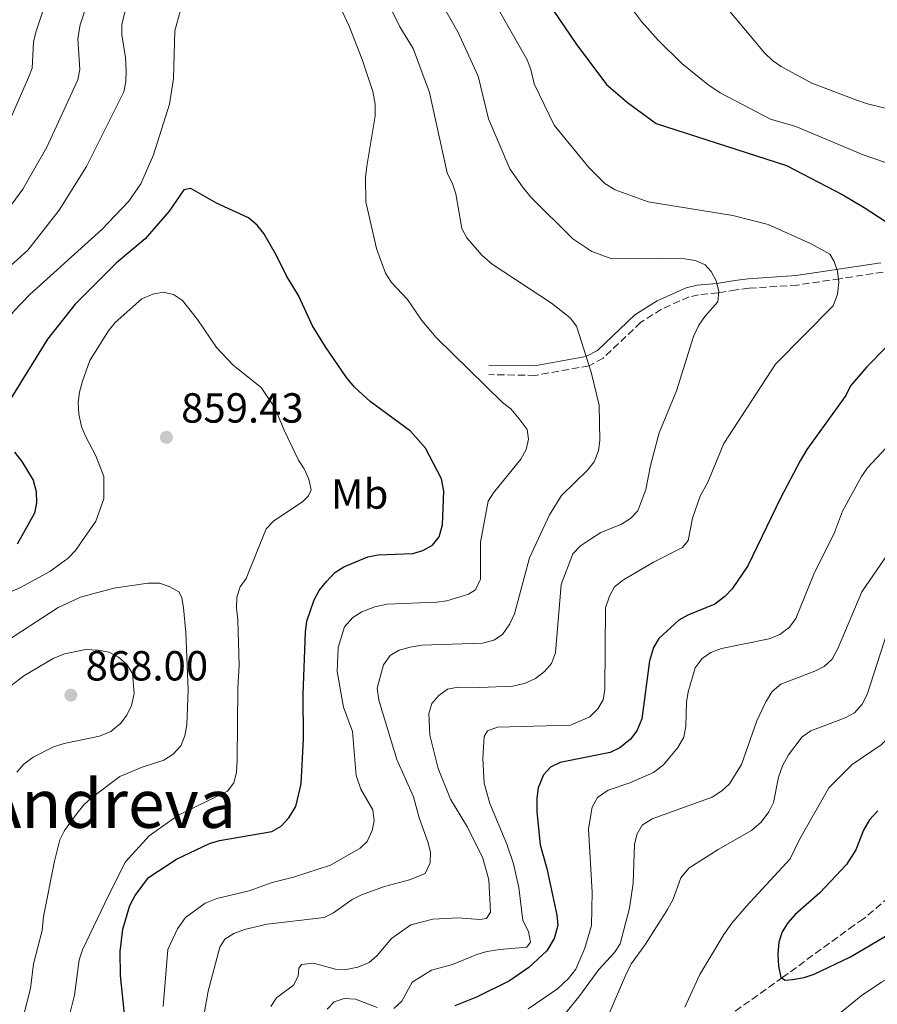
# Model space of a CAD drawing. Units: metres. Extents: x 652488 to 655930, y 4700026 to 4702414.
# Drawn here: x 655407 to 655611, y 4701710 to 4701944 of the extents above; entities that cross this region are included whole.
import ezdxf
from ezdxf.enums import TextEntityAlignment as Align

# ---------------------------------------------------------------- set-up
doc = ezdxf.new("R2010")
doc.units = ezdxf.units.M
doc.header["$MEASUREMENT"] = 0
doc.linetypes.add('DGN Style 3', pattern=[2.435891, 1.739922, -0.695969])
for name, color, linetype, lineweight in [('Barranco lineal', 142, 'DGN Style 3', 13), ('Camino', 7, 'DGN Style 3', 0), ('Cota de punto acotado terreno', 7, 'Continuous', 0), ('Curva de nivel directora', 30, 'Continuous', 30), ('Curva de nivel intermedia', 30, 'Continuous', 0), ('Etiqueta de uso rústico', 92, 'Continuous', 0), ('Margen derecho', 7, 'Continuous', 0), ('Punto acotado terreno (símbolo)', 7, 'Continuous', 0), ('Texto de Área (paraje) menor', 7, 'Continuous', 0)]:
    doc.layers.add(name, color=color, linetype=linetype, lineweight=lineweight)
doc.styles.add('Style-Arial', font='arial.ttf')

# ---------------------------------------------------------------- blocks, each defined once
blk = doc.blocks.new('5PATER')
at = {"layer": 'Punto acotado terreno (símbolo)', "linetype": 'Continuous', "lineweight": 0}
h = blk.add_hatch(color=51, dxfattribs=at)
edge = h.paths.add_edge_path()
edge.add_ellipse((0, 0), major_axis=(-0.11, -0.111), ratio=0.999422, start_angle=0, end_angle=360)

msp = doc.modelspace()

# ---------------------------------------------------------------- linework, layer by layer
at = {"layer": 'Barranco lineal', "color": 142, "linetype": 'DGN Style 3', "lineweight": 13}
msp.add_polyline3d([(655664.13, 4701761.38, 787.59), (655656.02, 4701758.83, 787.93), (655644.73, 4701755.28, 789.64), (655638.18, 4701752.11, 790.34), (655629.85, 4701746.98, 791.77), (655617.68, 4701738.76, 794.79), (655607.93, 4701730.4, 796.93), (655605.7, 4701728.9, 796.93), (655588.71, 4701716.48, 799.93), (655575.48, 4701707.05, 802.5)], dxfattribs=at)
at = {"layer": 'Camino', "color": 7, "linetype": 'DGN Style 3', "lineweight": 0}
msp.add_polyline3d([(655612.59, 4701884.36, 828.55), (655602.31, 4701882.79, 830.3), (655592.16, 4701881.28, 832.87), (655580.71, 4701880.54, 834.53), (655577.62, 4701880.14, 835.01), (655573.33, 4701879.4, 835.01), (655568.66, 4701878.98, 835.87), (655566.47, 4701878.47, 836.3), (655559.87, 4701875.55, 837.32), (655554.92, 4701872.41, 837.56), (655545.97, 4701863.86, 839.6), (655542.63, 4701862.07, 840.16), (655529.81, 4701859.76, 842.3), (655518.73, 4701859.95, 844.02)], dxfattribs=at)
at = {"layer": 'Curva de nivel directora', "color": 30, "linetype": 'Continuous', "lineweight": 30, "flags": 128}
for points, elevation in [([(655534.11, 4701946.75), (655539.46, 4701938.74), (655546.77, 4701929.01), (655551.74, 4701924.73), (655558.6, 4701919.72), (655589.57, 4701909.7), (655602.99, 4701902.73), (655608.07, 4701899.75), (655618.07, 4701893.26)], 825), ([(655432.21, 4701706.16), (655431.14, 4701716.94), (655431.05, 4701722.62), (655431.68, 4701727.92), (655433.39, 4701733.56), (655434.63, 4701735.97), (655437.77, 4701740.25), (655444.45, 4701744.58), (655452.32, 4701748.35), (655454.72, 4701749.06), (655467.15, 4701751.2), (655469.32, 4701752.45), (655471.17, 4701754.46), (655472.86, 4701757.15), (655474.1, 4701762.51), (655474.66, 4701773.15), (655474.56, 4701783.92), (655475.15, 4701798.63), (655475.48, 4701801.25), (655477.19, 4701806.34), (655478.39, 4701808.53), (655480.13, 4701810.71), (655482.14, 4701812.83), (655484.23, 4701814.2), (655490, 4701816.58), (655492.46, 4701817.04), (655500.67, 4701817.35), (655503.07, 4701818.12), (655505.37, 4701819.38), (655506.95, 4701821.32), (655507.72, 4701824.21), (655508.04, 4701832.22), (655507.54, 4701835.18), (655503.7, 4701842.46), (655500.16, 4701846.48), (655490.57, 4701853.54), (655486.77, 4701856.96), (655484.93, 4701859.27), (655479.87, 4701866.56), (655476.85, 4701871.55), (655473.46, 4701878.77), (655470.63, 4701883.5), (655468.27, 4701888.31), (655465.21, 4701893.56), (655463.66, 4701895.52), (655461.56, 4701897.29), (655454, 4701900.78), (655447.87, 4701904.26), (655446.17, 4701903.96), (655442.7, 4701898.83), (655437.02, 4701892.3), (655430.19, 4701886.53), (655420.35, 4701876.74), (655413.76, 4701868.38), (655401.47, 4701848.63)], 850), ([(655613.19, 4701866.43), (655608.7, 4701861.81), (655604.81, 4701857.25), (655603.68, 4701855.02), (655594.42, 4701842.11), (655592.84, 4701839.45), (655588.16, 4701830.54), (655580.4, 4701814.45), (655576.64, 4701808.95), (655574.94, 4701807.13), (655572.51, 4701805.27), (655566.14, 4701802.67), (655563.94, 4701801.47), (655559.21, 4701797.16), (655557.92, 4701795.01), (655557.02, 4701791.83), (655555.21, 4701778.03), (655553.99, 4701775.13), (655552.45, 4701773.17), (655549.92, 4701771.11), (655547.6, 4701769.99), (655535.77, 4701767.63), (655533.45, 4701766.52), (655531.78, 4701764.67), (655530.47, 4701761.62), (655530.16, 4701759.13), (655530.21, 4701755.86), (655531.01, 4701748), (655532.59, 4701742.41), (655534.93, 4701731.3), (655535.15, 4701728.78), (655534.3, 4701725.71), (655532.55, 4701722.8), (655528.3, 4701718.78), (655523.67, 4701715.63), (655515.82, 4701711.74), (655510.64, 4701709.68)], 825), ([(655405.91, 4701841.52), (655407.65, 4701839.3), (655410.32, 4701834.85), (655411.1, 4701832.16), (655411.12, 4701829.4), (655410.64, 4701826.94), (655406.57, 4701819.58)], 850), ([(655611.29, 4701756.08), (655609.36, 4701753.96), (655607.95, 4701751.48), (655606.11, 4701746.8), (655603.9, 4701743.36), (655597.51, 4701736.62), (655591.63, 4701731.46), (655589.87, 4701729.41), (655588.57, 4701727.28), (655587.76, 4701724.88), (655587.52, 4701722.05), (655587.68, 4701719.13), (655588.28, 4701716.46), (655589.3, 4701715.8), (655590.99, 4701715.94), (655593.79, 4701716.43), (655596.16, 4701717.24), (655604.84, 4701721.33), (655614.47, 4701727.08)], 800)]:
    msp.add_lwpolyline(points, dxfattribs=dict(at, elevation=elevation))
at = {"layer": 'Curva de nivel intermedia', "color": 30, "linetype": 'Continuous', "lineweight": 0, "flags": 128}
for points, elevation in [([(655489.9, 4701958.34), (655497.61, 4701942.74), (655500.74, 4701937.61), (655504.62, 4701927.11), (655508.87, 4701907.96), (655510.14, 4701905.38), (655510.89, 4701903), (655512.34, 4701894.76), (655513.52, 4701892.54), (655517.07, 4701888.38), (655519.55, 4701886.27), (655533.65, 4701877), (655538.09, 4701873.47), (655539.61, 4701871.48), (655543.14, 4701860.52), (655545.05, 4701852.69), (655545.2, 4701844.25), (655544.85, 4701841.78), (655543.82, 4701839.17), (655542.27, 4701837.21), (655536.07, 4701831.17), (655533.23, 4701826.6), (655528.46, 4701816.33), (655524.85, 4701803), (655523.77, 4701800.62), (655522.01, 4701798.12), (655519.94, 4701796.72), (655517.25, 4701796.02), (655502.82, 4701795.56), (655500.03, 4701795.07), (655497.45, 4701794.35), (655495.29, 4701793.12)], 840), ([(655517.09, 4701953.94), (655527.85, 4701934.86), (655528.8, 4701932.55), (655529.55, 4701929.15), (655534.32, 4701919.34), (655542.57, 4701909.24), (655546.35, 4701905.48), (655548.85, 4701903.95), (655556.67, 4701901.06), (655576.8, 4701897.85), (655585.23, 4701895.66), (655595.48, 4701891.11), (655599.88, 4701888.61), (655600.94, 4701886.92), (655601.75, 4701884.56), (655602.04, 4701881.98), (655601.75, 4701879.07), (655600.67, 4701876.35), (655586.95, 4701862.42), (655574.68, 4701843.58), (655570.84, 4701834.32), (655569.03, 4701830.99), (655567.21, 4701825.79), (655566.17, 4701820.49), (655564.85, 4701818.78), (655557.93, 4701815.29), (655550.81, 4701811.13), (655548.7, 4701809.41), (655547.46, 4701807.24), (655546.55, 4701804.41), (655546.4, 4701784.98), (655545.99, 4701782.5), (655544.7, 4701780.36), (655542.8, 4701778.51), (655538.21, 4701776.5), (655520.81, 4701776.02), (655518.47, 4701775.17), (655517.69, 4701773.83), (655517.32, 4701768.54), (655517.65, 4701762.71), (655519.01, 4701757.86), (655523.09, 4701748.15), (655524.6, 4701743.48), (655525.92, 4701737.88), (655526.87, 4701730.03), (655528.23, 4701727.36), (655528.72, 4701724.88), (655527.84, 4701723.63), (655521.42, 4701723.13), (655518.31, 4701722.59), (655515.89, 4701721.93), (655510.15, 4701719.53), (655505.11, 4701718.21), (655500.55, 4701715.33), (655498.04, 4701710.79), (655496.16, 4701709.07)], 830), ([(655441.31, 4701709.5), (655442.43, 4701723.12), (655444.72, 4701727.99), (655446.56, 4701730.7), (655451.29, 4701734.13), (655454.07, 4701735.24), (655461.77, 4701737.03), (655467.18, 4701739.08), (655472.28, 4701740.35), (655481.13, 4701743.2), (655488.13, 4701747.24), (655489.79, 4701748.84), (655490.98, 4701751.45), (655491.51, 4701753.7), (655491.13, 4701756.38), (655488.35, 4701761.3), (655487.2, 4701764.54), (655486.32, 4701774.98), (655484.2, 4701780.82), (655482.72, 4701789.31), (655482.92, 4701794.98), (655484.46, 4701799.9), (655486.43, 4701802.13), (655488.56, 4701803.45), (655491.61, 4701804.66), (655494.57, 4701805.29), (655506.28, 4701805.77), (655508.75, 4701806.13), (655513.9, 4701807.69), (655515.56, 4701808.73), (655516.76, 4701811.22), (655516.75, 4701820.09), (655518.59, 4701829.8), (655519.87, 4701831.78), (655526.37, 4701839.8), (655527.69, 4701842.13), (655528.24, 4701844.57), (655527.87, 4701846.92), (655525.99, 4701849.41), (655523.99, 4701851.79), (655522.03, 4701853.34), (655506.23, 4701868.75), (655502.82, 4701872.82), (655499.38, 4701877.82), (655495.6, 4701881.91), (655494.21, 4701884.13), (655492.02, 4701890), (655489.51, 4701901.12), (655489.46, 4701906.77), (655489.75, 4701909.58), (655491.73, 4701921.5), (655491.74, 4701924.35), (655491.14, 4701927.32), (655488.66, 4701934.99), (655485.52, 4701942.91), (655481.32, 4701951.98)], 845), ([(655505.67, 4701951.64), (655511.36, 4701941.53), (655516.23, 4701930.99), (655518.71, 4701920.81), (655523.74, 4701908.98), (655526.74, 4701904.68), (655528.79, 4701902.2), (655538.73, 4701892.25), (655543.28, 4701889.29), (655548.06, 4701887.48), (655559.83, 4701887.65), (655565.34, 4701887.51), (655567.93, 4701887.1), (655570.21, 4701886.09), (655571.68, 4701884.47), (655572.85, 4701882.24), (655573.53, 4701879.83), (655573.26, 4701877.3), (655570.17, 4701873.76), (655568.77, 4701871.7), (655567.48, 4701868.99), (655563.43, 4701856.13), (655559.32, 4701846.1), (655557.25, 4701838.32), (655556.12, 4701832.62), (655554.18, 4701827.53), (655552.44, 4701825.73), (655550.3, 4701824.36), (655545.44, 4701822.36), (655542.93, 4701820.82), (655540.6, 4701819.21), (655538.72, 4701817.27), (655535.94, 4701810.01), (655534.63, 4701793.7), (655533.64, 4701791.22), (655532.03, 4701789.31), (655529.9, 4701787.64), (655527.5, 4701786.5), (655524.51, 4701785.79), (655516.62, 4701785.43), (655511.45, 4701785.58), (655508.92, 4701785.08), (655506.9, 4701783.59), (655505.24, 4701781.65), (655504.49, 4701779.28), (655504.77, 4701774.09), (655506.68, 4701766.22), (655509.66, 4701758.91), (655513.7, 4701752.23), (655517.31, 4701744.87), (655518.74, 4701739.72), (655519.2, 4701731.97), (655518.22, 4701730.5), (655516.65, 4701730.25), (655511.45, 4701730.61), (655505.41, 4701730.29), (655500.21, 4701728.98), (655495.63, 4701725.68), (655492.17, 4701721.64), (655490.28, 4701720.01), (655487.61, 4701718.93), (655484.8, 4701718.37), (655482.3, 4701718.42), (655477.02, 4701719.82), (655474.22, 4701719.55), (655473.56, 4701718.64), (655473.37, 4701716.73), (655472.28, 4701714.57), (655468.28, 4701711.58), (655466.9, 4701709.49)], 835), ([(655549.62, 4701951.4), (655555.09, 4701944.04), (655559.07, 4701939.59), (655564.69, 4701934.03), (655570.86, 4701929), (655573.78, 4701927.02), (655585.78, 4701920.8), (655591.78, 4701918.99), (655607.85, 4701912.28), (655613.17, 4701910.46)], 820), ([(655401.72, 4701895.75), (655407.92, 4701904.14), (655413.57, 4701914.13), (655421, 4701930.11), (655421.42, 4701932.59), (655420.96, 4701939.96), (655421.5, 4701943.21), (655423.31, 4701948.54)], 835), ([(655402.65, 4701915.62), (655409.28, 4701930.66), (655410.11, 4701932.94), (655410.47, 4701939.06), (655411.02, 4701941.49), (655413.39, 4701948.58)], 830), ([(655445.42, 4701946.74), (655444.03, 4701941.79), (655443.73, 4701930.43), (655442.81, 4701924.31), (655438.99, 4701912.26), (655435.98, 4701905.34), (655433.12, 4701901.24), (655426.73, 4701894.53), (655409.54, 4701879.05), (655405.79, 4701875.05), (655395.77, 4701861), (655388.57, 4701852.35), (655387.59, 4701849.8), (655387.24, 4701847.23), (655387.51, 4701844.74), (655391.01, 4701837.7), (655394.26, 4701832.88), (655394.93, 4701830.48), (655395.07, 4701828.57), (655393.88, 4701825.96), (655390.35, 4701821.97), (655388.15, 4701820.07), (655381.11, 4701816.31), (655373.63, 4701813.27)], 845), ([(655397.66, 4701879.36), (655409.1, 4701889.55), (655416.57, 4701899.07), (655423.07, 4701909.48), (655431.89, 4701927.27), (655432.41, 4701929.72), (655432.48, 4701932.34), (655432.32, 4701935.48), (655431.44, 4701940.86), (655431.48, 4701943.36), (655432.25, 4701946.5)], 840), ([(655575.35, 4701947.35), (655584.37, 4701936.52), (655586.23, 4701934.72), (655588.3, 4701933.31), (655595.6, 4701929.3), (655606.05, 4701925.37), (655608.88, 4701924.41), (655623.1, 4701920.93)], 815), ([(655459.37, 4701790.69), (655459.05, 4701801.55), (655458.7, 4701804.37), (655458.84, 4701807.01), (655459.57, 4701809.41), (655461.05, 4701811.44), (655465.77, 4701823.27), (655467.51, 4701825.07), (655474.49, 4701829.78), (655475.9, 4701831.1), (655476.46, 4701832.55), (655475.91, 4701835.06), (655474.87, 4701837.49), (655473.46, 4701839.62), (655470.04, 4701846.69), (655467.87, 4701852.05), (655464.62, 4701856.88), (655457.92, 4701862.18), (655453.96, 4701866.43), (655449.47, 4701873.05), (655445.86, 4701877.63), (655443.73, 4701879.01), (655441.3, 4701879.6), (655438.79, 4701879.13), (655436.22, 4701878.01), (655429.87, 4701872.34), (655428.29, 4701870.4), (655423.87, 4701863.28), (655422.13, 4701858.36), (655421.36, 4701855.79), (655421.07, 4701853.28), (655421.23, 4701850.51), (655421.88, 4701847.6), (655422.8, 4701845.27), (655425.25, 4701840.63), (655427.13, 4701835.7), (655427.14, 4701830.38), (655425.28, 4701825.04), (655420.42, 4701818.07), (655418.67, 4701816.29), (655414.32, 4701813.05), (655407.2, 4701809.19), (655386.41, 4701800.15)], 855), ([(655613.18, 4701842.38), (655608.84, 4701837.77), (655607.43, 4701835.71), (655602.94, 4701827.47), (655601, 4701822.36), (655596.07, 4701812.47), (655591.78, 4701801.86), (655590.3, 4701799.86), (655588.02, 4701798.08), (655585.46, 4701797.08), (655574.14, 4701794.72), (655571.57, 4701793.78), (655569.52, 4701792.35), (655567.89, 4701790.12), (655566.21, 4701784.47), (655565.82, 4701782)], 820), ([(655617.4, 4701822.7), (655607.51, 4701808.26), (655601.89, 4701794.91), (655600.47, 4701792.19), (655598.59, 4701790.47), (655596.36, 4701789.32), (655588.28, 4701786.25), (655586.2, 4701784.51), (655584.66, 4701782.02), (655582.53, 4701777.51), (655578.88, 4701767.17), (655576, 4701762.57), (655574.17, 4701760.86), (655571.9, 4701759.37), (655557.59, 4701754.17), (655555.25, 4701752.67), (655554.05, 4701750.63), (655553.44, 4701748.2), (655553.12, 4701738.92), (655552.2, 4701732.95), (655549.98, 4701724.48), (655548.68, 4701722.35), (655544.91, 4701718.33), (655540.2, 4701711.8), (655533.62, 4701703.74)], 815), ([(655651.51, 4701820.39), (655647.04, 4701816.43), (655641.86, 4701813.27), (655625.67, 4701792.66), (655615.73, 4701775.42), (655612.08, 4701771.82), (655605.18, 4701767.15), (655599.65, 4701761.62), (655592.66, 4701749.3), (655590.49, 4701744.65), (655579.99, 4701733.36), (655576.57, 4701729.37), (655574.71, 4701726.64), (655568.95, 4701717.18), (655565.43, 4701709.4)], 805), ([(655406.35, 4701700.83), (655409.74, 4701713.85), (655410.44, 4701719.65), (655412.47, 4701727.61), (655412.85, 4701730.96), (655415.39, 4701744.12), (655416.72, 4701749.2), (655417.83, 4701751.44), (655420.79, 4701755.52), (655422.37, 4701757.52), (655424.25, 4701759.17), (655431, 4701764.31), (655436.29, 4701766.49), (655441.45, 4701768.15), (655443.65, 4701769.63), (655445.49, 4701771.6), (655446.46, 4701773.99), (655446.92, 4701776.59), (655447.22, 4701784.88), (655446.71, 4701798.53), (655446.16, 4701804.4), (655445.71, 4701806.86), (655445.04, 4701808.21), (655442.86, 4701809.47), (655440.47, 4701810.3), (655437.71, 4701810.3), (655429.56, 4701809.1), (655421.6, 4701806.97), (655416.33, 4701804.51), (655402.37, 4701795.43)], 860), ([(655613.51, 4701798.58), (655608.8, 4701783.78), (655607.6, 4701781.51), (655605.73, 4701779.46), (655603.53, 4701778.26), (655595.4, 4701775.16), (655593.29, 4701773.69), (655590.06, 4701769.4), (655588.62, 4701766.81), (655587.65, 4701764.1), (655586.51, 4701758.12), (655585.41, 4701755.88), (655583.54, 4701753.45), (655581.23, 4701751.4), (655573.32, 4701746.89), (655566.37, 4701742.47), (655564.45, 4701740.18), (655562.61, 4701735.05), (655561.31, 4701732.6), (655556.04, 4701724.35), (655552.74, 4701719.8), (655551.58, 4701717.59), (655544.39, 4701700.89)], 810), ([(655406.46, 4701765.34), (655408.13, 4701767.2), (655410.33, 4701768.89), (655415.19, 4701771.34), (655417.76, 4701772.17), (655426.15, 4701773.89), (655428.87, 4701775.02), (655431.11, 4701776.9), (655432.62, 4701778.89), (655433.73, 4701781.21), (655434.36, 4701784.04), (655433.96, 4701788.79), (655432.64, 4701790.91), (655430.63, 4701792.7), (655428.42, 4701793.86), (655425.74, 4701794.39), (655422.9, 4701794.48), (655417.77, 4701793.47), (655415.13, 4701792.35), (655408.15, 4701788.28), (655404.03, 4701785.04)], 865), ([(655495.29, 4701793.12), (655493.71, 4701790.88), (655492.23, 4701785.29), (655492.61, 4701782.47), (655496.91, 4701768.34), (655500.82, 4701759.45), (655502.19, 4701754.43), (655504.27, 4701748.71), (655504.87, 4701746.25), (655504.78, 4701743.75), (655503.6, 4701741.17), (655499.91, 4701739.65), (655493.95, 4701738.07), (655488.51, 4701736.09), (655486.24, 4701735.04), (655481.84, 4701731.82), (655479.61, 4701730.68), (655466.03, 4701729.09), (655460.66, 4701727.88), (655458.09, 4701726.94), (655455.99, 4701725.57), (655454.77, 4701723.62), (655452.02, 4701713.19), (655450.47, 4701704.67)], 840), ([(655410.29, 4701672.55), (655420.22, 4701712.21), (655421.3, 4701720.65), (655422.06, 4701723.03), (655428.25, 4701735.94), (655432.34, 4701744), (655437.92, 4701750.16), (655444.8, 4701755.02), (655456.62, 4701760.79), (655458.1, 4701762.76), (655458.71, 4701765.21), (655458.87, 4701768.16), (655459.03, 4701785.38), (655459.37, 4701790.69)], 855), ([(655565.82, 4701782), (655565.67, 4701776.26), (655565.15, 4701773.66), (655563.73, 4701771.17), (655560.3, 4701767.03), (655557.94, 4701765.27), (655552.31, 4701762.78), (655547.18, 4701761), (655544.59, 4701759.28), (655543.39, 4701757.01), (655542.47, 4701751.82), (655543.38, 4701736.78), (655543.16, 4701728.78), (655541.6, 4701723.38), (655539.48, 4701718.43), (655537.74, 4701716.21), (655535.1, 4701713.71), (655528.15, 4701708.96)], 820), ([(655600.04, 4701706.09), (655607.38, 4701712.07), (655612.19, 4701715.32), (655619.34, 4701719.35), (655622.37, 4701720.44), (655631.42, 4701722.73), (655654.76, 4701725.62), (655661.38, 4701726.03), (655666.87, 4701727.13), (655669.29, 4701727.78), (655675.25, 4701730.52), (655680.26, 4701733.64), (655682.83, 4701734.47), (655685.32, 4701734.74), (655688.79, 4701734.34), (655691.72, 4701733.49), (655693.97, 4701732.4), (655695.85, 4701730.51), (655700.64, 4701723.77), (655705.05, 4701716.06), (655711.28, 4701700.97)], 805), ([(655492.23, 4701709.31), (655487.02, 4701711.28), (655484.31, 4701711.47), (655481.97, 4701710.63), (655480.31, 4701708.93)], 830)]:
    msp.add_lwpolyline(points, dxfattribs=dict(at, elevation=elevation))
at = {"layer": 'Margen derecho', "color": 7, "linetype": 'Continuous', "lineweight": 0}
msp.add_polyline3d([(655612, 4701886.54, 828.55), (655601.97, 4701885.02, 830.3), (655591.92, 4701883.52, 832.87), (655580.49, 4701882.78, 834.53), (655577.28, 4701882.37, 835.01), (655573.04, 4701881.63, 835.01), (655568.3, 4701881.21, 835.87), (655565.75, 4701880.61, 836.3), (655558.81, 4701877.54, 837.32), (655553.53, 4701874.19, 837.56), (655544.64, 4701865.7, 839.6), (655541.88, 4701864.23, 840.16), (655529.63, 4701862.01, 842.3), (655518.77, 4701862.2, 844.02)], dxfattribs=at)

# ---------------------------------------------------------------- block references
at = {"layer": 'Punto acotado terreno (símbolo)', "color": 7, "linetype": 'Continuous', "lineweight": 0, "xscale": 10, "yscale": 10, "zscale": 10}
for p in [(655442.06, 4701845.02, 859.43), (655419.32, 4701783.64, 868)]:
    msp.add_blockref('5PATER', p, dxfattribs=at)

# ---------------------------------------------------------------- texts
at = {"layer": 'Cota de punto acotado terreno', "color": 7, "linetype": 'Continuous', "lineweight": 0, "style": 'Style-Arial'}
for s, p in [('859.43', (655445.56, 4701848.52, 859.43)), ('868.00', (655422.82, 4701787.14, 868))]:
    msp.add_text(s, height=7, dxfattribs=at).set_placement(p)
at = {"layer": 'Etiqueta de uso rústico', "color": 92, "linetype": 'Continuous', "lineweight": 0, "style": 'Style-Arial'}
msp.add_text('Mb', height=7, dxfattribs=at).set_placement((655488.03, 4701831.53, 853.43), align=Align.MIDDLE_CENTER)
at = {"layer": 'Texto de Área (paraje) menor', "color": 7, "linetype": 'Continuous', "lineweight": 0, "style": 'Style-Arial'}
msp.add_text('La Andreva', height=11.5, dxfattribs=at).set_placement((655417.86, 4701757.81, 865.49), align=Align.MIDDLE_CENTER)

doc.saveas('drawing.dxf')
